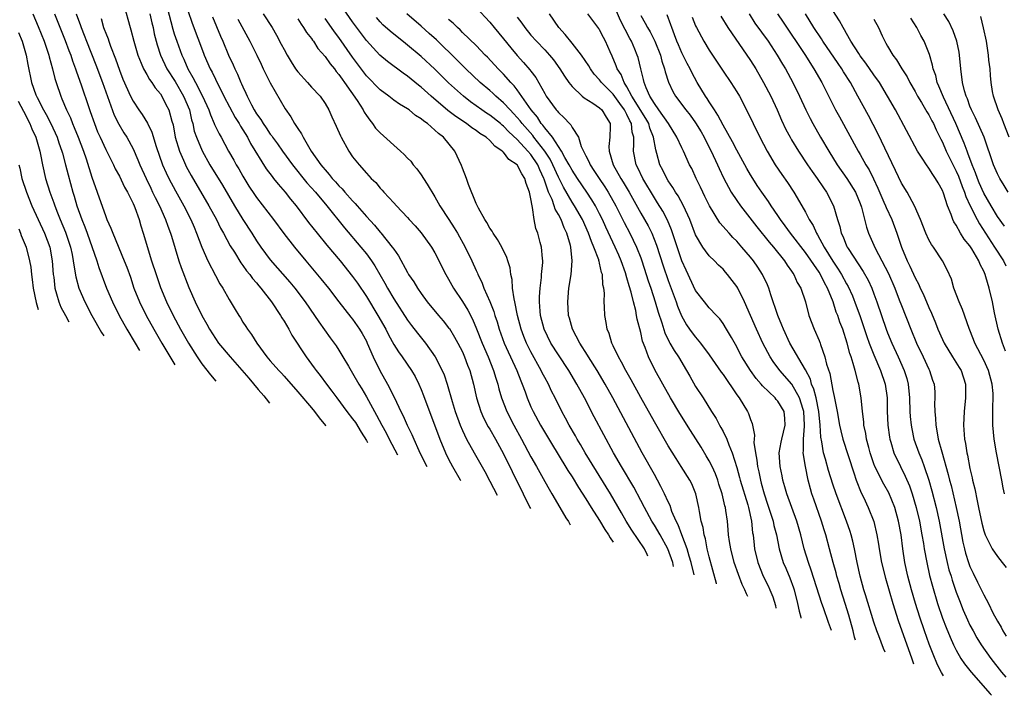
# Model space of a CAD drawing. Units: inches. Extents: x 2683130 to 2685000, y 1535253 to 1536000.
# Drawn here: x 2683452 to 2683596, y 1535812 to 1535910 of the extents above; entities that cross this region are included whole.
import ezdxf

# ---------------------------------------------------------------- set-up
doc = ezdxf.new("R2010")
doc.units = ezdxf.units.IN
doc.header["$MEASUREMENT"] = 0
doc.layers.add('LD26821533_2ft', color=133, linetype='Continuous')

msp = doc.modelspace()

# ---------------------------------------------------------------- linework, layer by layer
at = {"layer": 'LD26821533_2ft'}
for points, elevation in [([(2683547.79, 1535830.4), (2683547.68, 1535831), (2683546.97, 1535833), (2683545.84, 1535835), (2683545, 1535836.41), (2683544.61, 1535837), (2683543.53, 1535839), (2683543, 1535840.05), (2683541.98, 1535841.98), (2683540.2, 1535845), (2683539.05, 1535847), (2683537.62, 1535849.62), (2683536.23, 1535852.23), (2683534.81, 1535855), (2683533.7, 1535857), (2683532.5, 1535859), (2683531, 1535861.28), (2683529.92, 1535863), (2683528.92, 1535865), (2683528.41, 1535867), (2683528.34, 1535867.66), (2683528.26, 1535869), (2683528.26, 1535869.74), (2683528.34, 1535871), (2683528.53, 1535872.53), (2683528.56, 1535873), (2683528.72, 1535874.72), (2683528.72, 1535875), (2683528.66, 1535875.34), (2683528.54, 1535877), (2683528.35, 1535877.65), (2683528, 1535879), (2683527.72, 1535879.72), (2683527.48, 1535881), (2683527.24, 1535882.76), (2683527.16, 1535883), (2683527, 1535884.02), (2683526.8, 1535885), (2683526.28, 1535886.28), (2683526.13, 1535887), (2683525.66, 1535887.66), (2683524.99, 1535889), (2683523.77, 1535889.77), (2683523, 1535890.83), (2683522.89, 1535890.89), (2683522.82, 1535891), (2683521.71, 1535891.71), (2683521, 1535892.52), (2683520.47, 1535893), (2683519.57, 1535893.57), (2683519, 1535894), (2683518.39, 1535894.39), (2683517.6, 1535895), (2683516.03, 1535896.03), (2683514.9, 1535896.9), (2683512.44, 1535899), (2683511, 1535900.31), (2683510.61, 1535900.61), (2683509, 1535901.94), (2683508.37, 1535902.37), (2683506.07, 1535904.07), (2683504.98, 1535904.98), (2683503, 1535907.13), (2683501, 1535909.84), (2683498.8, 1535913)], 8736), ([(2683578.63, 1535817.9), (2683578.4, 1535818.43), (2683577.72, 1535820.27), (2683577.44, 1535821), (2683577, 1535822.31), (2683575.75, 1535826.25), (2683575.52, 1535827), (2683575, 1535829), (2683574.57, 1535831), (2683574.18, 1535833), (2683573.91, 1535834.09), (2683573.7, 1535835), (2683573.53, 1535835.53), (2683573, 1535837), (2683571.49, 1535841), (2683571, 1535842.41), (2683570.39, 1535844.39), (2683569.95, 1535846.05), (2683569.67, 1535847), (2683569.41, 1535848.59), (2683569.27, 1535849.27), (2683569.17, 1535851), (2683568.96, 1535853), (2683568.56, 1535855), (2683568.25, 1535856.25), (2683567.92, 1535857), (2683567.73, 1535857.73), (2683567, 1535859.08), (2683564.75, 1535863), (2683563.8, 1535865), (2683563.58, 1535865.58), (2683562.97, 1535867), (2683561.95, 1535870.05), (2683561.66, 1535871), (2683561.47, 1535871.47), (2683560.75, 1535873), (2683560.06, 1535874.06), (2683559.42, 1535875), (2683559, 1535875.53), (2683557.75, 1535877), (2683557, 1535877.85), (2683556.41, 1535878.41), (2683555.88, 1535879), (2683554.55, 1535880.55), (2683553.03, 1535883), (2683552.37, 1535884.37), (2683552.04, 1535885), (2683551.71, 1535885.71), (2683551.07, 1535887), (2683550.43, 1535888.43), (2683550.13, 1535889), (2683549.23, 1535891), (2683549, 1535891.45), (2683548.27, 1535893), (2683547.04, 1535895), (2683545.66, 1535897), (2683545, 1535897.91), (2683544.33, 1535899), (2683543.79, 1535900.21), (2683543.5, 1535901), (2683543.42, 1535901.42), (2683543.04, 1535903), (2683542.62, 1535904.62), (2683542.5, 1535905), (2683542.15, 1535905.85), (2683541.64, 1535907), (2683541.41, 1535907.41), (2683540.05, 1535910.05), (2683539, 1535912.53)], 8720), ([(2683454.38, 1535911), (2683455.16, 1535909.16), (2683456.04, 1535907), (2683456.71, 1535905), (2683456.76, 1535904.76), (2683457.25, 1535903), (2683457.58, 1535901.58), (2683457.76, 1535901), (2683458.44, 1535899), (2683458.63, 1535898.63), (2683459.3, 1535897), (2683459.86, 1535895.86), (2683460.18, 1535895), (2683460.43, 1535894.43), (2683460.99, 1535893), (2683461.75, 1535891), (2683462.16, 1535889.84), (2683463, 1535887.18), (2683463.74, 1535885), (2683465, 1535881.43), (2683465.18, 1535881), (2683465.77, 1535879.77), (2683466.03, 1535879), (2683467.72, 1535875), (2683468.07, 1535874.07), (2683468.6, 1535872.6), (2683469.13, 1535871), (2683469.93, 1535869), (2683470.9, 1535867), (2683472, 1535865), (2683473.17, 1535863), (2683475.09, 1535859.84)], 8762), ([(2683457.53, 1535911), (2683459.1, 1535907.1), (2683459.64, 1535905.64), (2683459.9, 1535905), (2683460.17, 1535904.17), (2683460.62, 1535903), (2683460.7, 1535902.7), (2683461.48, 1535900.52), (2683462.49, 1535897.51), (2683462.76, 1535896.76), (2683463.35, 1535895), (2683463.82, 1535893.82), (2683464.18, 1535893), (2683465, 1535891.2), (2683466.14, 1535889), (2683466.4, 1535888.4), (2683467, 1535887.31), (2683467.75, 1535885.75), (2683468.17, 1535885), (2683469, 1535883.35), (2683469.16, 1535883), (2683469.26, 1535882.74), (2683469.86, 1535881), (2683470.11, 1535880.11), (2683470.47, 1535879), (2683471.7, 1535875), (2683472.34, 1535873), (2683473, 1535871.11), (2683473.89, 1535869), (2683474.86, 1535867), (2683475.93, 1535865), (2683477.08, 1535863), (2683478.33, 1535861), (2683479, 1535859.98), (2683480.29, 1535858.34), (2683481.04, 1535857.43)], 8760), ([(2683460.69, 1535911), (2683461.32, 1535909.32), (2683461.43, 1535909), (2683461.88, 1535907.88), (2683462.22, 1535907), (2683463.57, 1535903.57), (2683464.53, 1535901), (2683466.24, 1535896.24), (2683466.91, 1535894.91), (2683467.66, 1535893.66), (2683468.07, 1535893), (2683469, 1535891.31), (2683469.71, 1535889.71), (2683469.98, 1535889), (2683470.89, 1535887), (2683471.57, 1535885.57), (2683471.85, 1535885), (2683472.21, 1535884.21), (2683472.84, 1535883), (2683473.74, 1535881), (2683474.05, 1535880.05), (2683474.46, 1535879), (2683474.58, 1535878.58), (2683475.66, 1535875), (2683476, 1535874), (2683477.12, 1535871.12), (2683478.06, 1535869), (2683479, 1535867.02), (2683479.75, 1535865.75), (2683480.15, 1535865), (2683481, 1535863.66), (2683481.47, 1535863), (2683483.14, 1535861), (2683485.87, 1535857.87), (2683487.25, 1535856.2), (2683488.04, 1535855.31), (2683488.38, 1535854.87), (2683488.89, 1535854.25)], 8758), ([(2683467.66, 1535912.34), (2683468.58, 1535909), (2683468.68, 1535908.68), (2683469.1, 1535907), (2683469.67, 1535905), (2683470.19, 1535903.81), (2683470.5, 1535903), (2683471, 1535902.15), (2683471.41, 1535901.41), (2683471.74, 1535901), (2683472.22, 1535900.22), (2683473, 1535899.32), (2683473.21, 1535899), (2683473.78, 1535897.78), (2683474.2, 1535897), (2683474.65, 1535895.35), (2683474.82, 1535894.82), (2683475.15, 1535893), (2683475.74, 1535891), (2683476.34, 1535889.66), (2683476.62, 1535889), (2683476.75, 1535888.75), (2683477.45, 1535887.45), (2683480.06, 1535883), (2683481.14, 1535881), (2683481.75, 1535879.75), (2683482.19, 1535879), (2683483.17, 1535877.17), (2683483.76, 1535876.24), (2683484.7, 1535874.7), (2683485, 1535874.32), (2683485.55, 1535873.55), (2683486, 1535873), (2683486.41, 1535872.41), (2683487, 1535871.76), (2683487.34, 1535871.34), (2683487.64, 1535871), (2683489.19, 1535869), (2683490.51, 1535867), (2683490.68, 1535866.68), (2683491, 1535866.18), (2683491.69, 1535865), (2683492.16, 1535864.16), (2683494.23, 1535861), (2683495.4, 1535859.4), (2683495.67, 1535859), (2683496.25, 1535858.25), (2683497.2, 1535857), (2683497.99, 1535855.99), (2683498.69, 1535855), (2683500.18, 1535853), (2683501, 1535851.96), (2683501.4, 1535851.4), (2683502.27, 1535850), (2683503, 1535848.8), (2683503.17, 1535848.47)], 8754), ([(2683471.43, 1535911), (2683471.72, 1535909.72), (2683471.9, 1535909), (2683472.08, 1535908.08), (2683472.49, 1535906.49), (2683472.99, 1535905), (2683473.94, 1535903), (2683475.12, 1535901.12), (2683476.35, 1535899), (2683477.2, 1535897), (2683477.53, 1535895.53), (2683477.69, 1535895), (2683477.92, 1535893.92), (2683478.22, 1535893), (2683479.05, 1535891.05), (2683480.2, 1535889), (2683482.01, 1535886.01), (2683483.78, 1535883), (2683485, 1535881.01), (2683486.32, 1535879), (2683487, 1535877.91), (2683487.61, 1535877), (2683489, 1535875.13), (2683491.85, 1535871.85), (2683492.57, 1535871), (2683494.1, 1535869), (2683495.46, 1535867), (2683496.07, 1535866.07), (2683497.74, 1535863.74), (2683498.31, 1535863), (2683498.6, 1535862.6), (2683499, 1535861.97), (2683499.59, 1535861), (2683500.39, 1535859.61), (2683501, 1535858.62), (2683501.91, 1535857), (2683502.32, 1535856.32), (2683503, 1535855.17), (2683504.19, 1535853), (2683504.49, 1535852.49), (2683505.27, 1535851), (2683505.88, 1535849.88), (2683506.31, 1535849), (2683507.52, 1535846.7)], 8752), ([(2683473.95, 1535911.95), (2683474.79, 1535908.79), (2683475, 1535908.1), (2683475.37, 1535907), (2683476.11, 1535905), (2683476.41, 1535904.41), (2683477, 1535903), (2683477.73, 1535901.73), (2683478.08, 1535901), (2683479.11, 1535899), (2683480.02, 1535897), (2683480.26, 1535896.26), (2683480.83, 1535895), (2683480.88, 1535894.88), (2683481.53, 1535893.53), (2683481.84, 1535893), (2683482.92, 1535891), (2683483.67, 1535889.67), (2683484.03, 1535889), (2683484.39, 1535888.39), (2683485, 1535887.33), (2683485.89, 1535885.89), (2683486.68, 1535884.68), (2683487, 1535884.22), (2683489.48, 1535881), (2683490.98, 1535878.98), (2683492.52, 1535877), (2683494.17, 1535875), (2683496.38, 1535872.38), (2683497.48, 1535871), (2683499, 1535869), (2683500.76, 1535866.76), (2683501, 1535866.48), (2683502.02, 1535865), (2683502.38, 1535864.38), (2683503, 1535863.29), (2683503.14, 1535863), (2683504, 1535861), (2683504.98, 1535859), (2683506.1, 1535857), (2683507.09, 1535855), (2683508.05, 1535853), (2683508.38, 1535852.38), (2683508.97, 1535851), (2683509.65, 1535849.65), (2683509.91, 1535849), (2683510.67, 1535847.33), (2683511.6, 1535845.44), (2683511.8, 1535844.97)], 8750), ([(2683477, 1535911.51), (2683477.63, 1535909.63), (2683479.26, 1535905.26), (2683479.36, 1535905), (2683480.24, 1535903), (2683480.51, 1535902.51), (2683481, 1535901.46), (2683482.25, 1535899), (2683483.89, 1535895.89), (2683484.46, 1535895), (2683484.65, 1535894.65), (2683485, 1535894.11), (2683485.68, 1535893), (2683486.12, 1535892.12), (2683488.42, 1535888.42), (2683489.27, 1535887.27), (2683489.49, 1535887), (2683490.15, 1535886.15), (2683491.15, 1535885), (2683491.96, 1535883.96), (2683492.75, 1535883), (2683494.58, 1535880.58), (2683495.84, 1535879), (2683497.26, 1535877.26), (2683499.17, 1535875), (2683501, 1535872.71), (2683501.71, 1535871.71), (2683503, 1535869.78), (2683504.69, 1535867), (2683505.82, 1535865), (2683506.21, 1535864.21), (2683507, 1535862.78), (2683507.7, 1535861.7), (2683508.22, 1535861), (2683509.59, 1535859), (2683510.1, 1535858.1), (2683510.65, 1535857), (2683511, 1535856.21), (2683511.35, 1535855.35), (2683513.73, 1535849), (2683514.56, 1535847), (2683515, 1535846.07), (2683515.55, 1535845), (2683516.69, 1535843.05), (2683516.74, 1535842.97)], 8748), ([(2683487.94, 1535911), (2683489.25, 1535909), (2683489.91, 1535907.91), (2683490.6, 1535906.6), (2683491, 1535905.79), (2683491.44, 1535905), (2683492.03, 1535904.03), (2683492.68, 1535903), (2683493, 1535902.55), (2683494.41, 1535901), (2683495, 1535900.33), (2683496.25, 1535899), (2683497, 1535897.92), (2683497.54, 1535897), (2683497.98, 1535895.99), (2683498.62, 1535894.62), (2683499.22, 1535893.22), (2683499.33, 1535893), (2683500.44, 1535891), (2683501, 1535890.17), (2683501.94, 1535889), (2683503, 1535887.76), (2683503.38, 1535887.38), (2683503.71, 1535887), (2683504.39, 1535886.39), (2683505, 1535885.58), (2683505.29, 1535885.29), (2683505.53, 1535885), (2683507, 1535883.43), (2683507.38, 1535883), (2683509, 1535881.3), (2683509.25, 1535881), (2683510.11, 1535880.11), (2683511, 1535879.09), (2683512.51, 1535877), (2683513, 1535876.16), (2683514.6, 1535873), (2683515, 1535872.32), (2683515.71, 1535871), (2683517, 1535869.05), (2683517.78, 1535867.78), (2683518.47, 1535866.47), (2683519.08, 1535865.08), (2683519.89, 1535863), (2683520.75, 1535861), (2683521.56, 1535859), (2683521.88, 1535857.88), (2683522.18, 1535857), (2683522.33, 1535856.33), (2683522.71, 1535855), (2683523.48, 1535853), (2683524.52, 1535851), (2683525.62, 1535849), (2683527, 1535846.42), (2683527.8, 1535845), (2683529, 1535842.8), (2683529.66, 1535841.66), (2683530.06, 1535841), (2683531.23, 1535839), (2683532.1, 1535837.5), (2683532.46, 1535836.96), (2683532.73, 1535836.5)], 8742), ([(2683554.06, 1535827.86), (2683554.03, 1535827.94), (2683553, 1535831.8), (2683552.71, 1535833), (2683552.43, 1535834.43), (2683552.24, 1535835), (2683552.08, 1535836.08), (2683551.83, 1535837), (2683551.56, 1535838.44), (2683551.48, 1535839), (2683551.02, 1535841), (2683550.44, 1535842.44), (2683550.16, 1535843), (2683548.91, 1535845), (2683548.15, 1535846.15), (2683547, 1535848.01), (2683545, 1535851.48), (2683543, 1535855.05), (2683541.61, 1535857.61), (2683540.82, 1535859), (2683540.21, 1535860.21), (2683539.74, 1535861), (2683539, 1535862.57), (2683538.78, 1535863), (2683538.38, 1535864.38), (2683538.1, 1535865), (2683537.97, 1535865.97), (2683537.76, 1535867), (2683537.73, 1535868.27), (2683537.66, 1535869), (2683537.71, 1535870.29), (2683537.62, 1535871), (2683537.49, 1535871.49), (2683537.41, 1535873), (2683537.3, 1535873.3), (2683537, 1535874.65), (2683536.92, 1535874.92), (2683536.91, 1535875), (2683536.88, 1535875.12), (2683536.17, 1535877), (2683535.81, 1535877.81), (2683535.39, 1535879), (2683534.49, 1535881), (2683533.36, 1535883), (2683533, 1535883.56), (2683531.72, 1535885.72), (2683531, 1535887.17), (2683530.19, 1535889), (2683529.8, 1535889.8), (2683529, 1535891), (2683527.42, 1535893), (2683527.25, 1535893.25), (2683525.71, 1535895), (2683525.42, 1535895.42), (2683525, 1535895.9), (2683524.47, 1535896.47), (2683523.95, 1535897), (2683523, 1535898.05), (2683521.87, 1535899), (2683521.43, 1535899.43), (2683521, 1535899.81), (2683519.61, 1535901), (2683517.51, 1535903), (2683516.25, 1535904.25), (2683513.21, 1535907.21), (2683512.16, 1535908.16), (2683511, 1535909.2), (2683508.91, 1535911)], 8732), ([(2683519, 1535911.94), (2683521, 1535909.78), (2683521.62, 1535909), (2683523, 1535907.34), (2683524.05, 1535906.05), (2683525, 1535904.94), (2683525.93, 1535903.93), (2683526.85, 1535902.85), (2683527, 1535902.63), (2683527.7, 1535901.7), (2683529, 1535899.38), (2683529.23, 1535899), (2683530.69, 1535897), (2683530.84, 1535896.84), (2683531, 1535896.61), (2683531.85, 1535895.85), (2683532.6, 1535895), (2683532.81, 1535894.81), (2683533, 1535894.44), (2683533.91, 1535893), (2683534.32, 1535891.68), (2683534.65, 1535891), (2683534.78, 1535890.78), (2683535, 1535890.3), (2683535.45, 1535889.45), (2683535.62, 1535889), (2683536.18, 1535888.18), (2683536.92, 1535887), (2683537.77, 1535885.77), (2683538.25, 1535885), (2683539.39, 1535883), (2683540.58, 1535880.58), (2683541.41, 1535879), (2683542.38, 1535877), (2683543, 1535875.4), (2683543.15, 1535875), (2683543.81, 1535873), (2683544.09, 1535872.09), (2683544.46, 1535871), (2683545.1, 1535869), (2683545.52, 1535867.52), (2683546.07, 1535865.93), (2683546.5, 1535864.5), (2683547.15, 1535863.15), (2683547.26, 1535863), (2683547.89, 1535861.89), (2683548.51, 1535861), (2683549.68, 1535859), (2683550.15, 1535858.15), (2683551, 1535856.66), (2683552.08, 1535855), (2683553.32, 1535853), (2683553.98, 1535851.98), (2683554.5, 1535851), (2683554.7, 1535850.7), (2683555, 1535850.11), (2683555.54, 1535849), (2683555.84, 1535848.16), (2683556.34, 1535847), (2683557, 1535844.85), (2683557.4, 1535843.4), (2683557.5, 1535843), (2683558.6, 1535839.4), (2683558.71, 1535839), (2683559.15, 1535837), (2683559.31, 1535835.31), (2683559.37, 1535835), (2683559.52, 1535833.52), (2683559.59, 1535833), (2683560.06, 1535831), (2683560.86, 1535829), (2683561.58, 1535827.58), (2683561.83, 1535827), (2683562.24, 1535825.99), (2683562.63, 1535824.73), (2683562.7, 1535824.35)], 8728), ([(2683570.81, 1535821.07), (2683570.37, 1535822.25), (2683569.63, 1535824.37), (2683569.39, 1535825), (2683567.87, 1535829.87), (2683567.47, 1535831), (2683566.84, 1535833), (2683566.32, 1535835), (2683565.75, 1535837), (2683564.31, 1535841), (2683564.03, 1535842.03), (2683563.73, 1535843), (2683563.61, 1535843.61), (2683563.31, 1535845), (2683563.2, 1535847), (2683563.48, 1535848.52), (2683563.55, 1535849), (2683564.04, 1535851), (2683564, 1535852), (2683563.9, 1535853), (2683563, 1535854.5), (2683562.77, 1535854.77), (2683562.59, 1535855), (2683560.76, 1535856.76), (2683560.58, 1535857), (2683559.84, 1535857.84), (2683558.99, 1535859), (2683557.76, 1535861), (2683556.8, 1535862.8), (2683556.22, 1535863.78), (2683555.52, 1535865), (2683555, 1535865.85), (2683554.51, 1535866.51), (2683554.03, 1535867), (2683553, 1535868.11), (2683552.28, 1535869), (2683551, 1535870.68), (2683549.61, 1535873.61), (2683549, 1535874.98), (2683547.5, 1535879.5), (2683546.91, 1535880.91), (2683546.22, 1535882.22), (2683545.46, 1535883.46), (2683545, 1535884.15), (2683543.3, 1535887), (2683542.56, 1535888.56), (2683542.33, 1535889), (2683541.93, 1535891), (2683542.02, 1535891.98), (2683542, 1535893), (2683541.76, 1535893.76), (2683541.66, 1535895), (2683541.41, 1535895.41), (2683541, 1535896.32), (2683540.64, 1535897), (2683539.94, 1535897.94), (2683539, 1535899.29), (2683537.29, 1535901), (2683537, 1535901.39), (2683536.23, 1535902.23), (2683535.66, 1535903), (2683535.42, 1535903.42), (2683534.36, 1535905), (2683533, 1535906.74), (2683531.99, 1535907.99), (2683531.07, 1535909), (2683529.69, 1535911)], 8724), ([(2683574.29, 1535819.66), (2683574.18, 1535820.11), (2683573.99, 1535821), (2683573.33, 1535823.33), (2683572.79, 1535825), (2683572.16, 1535827), (2683571.92, 1535827.92), (2683571.58, 1535829), (2683571.48, 1535829.48), (2683571.04, 1535831), (2683570.53, 1535833), (2683570, 1535835), (2683569.74, 1535835.74), (2683569.37, 1535837), (2683568.23, 1535840.23), (2683567.97, 1535841), (2683567.75, 1535841.75), (2683567.43, 1535843), (2683567.01, 1535845.01), (2683566.7, 1535847), (2683566.73, 1535847.27), (2683566.71, 1535849), (2683566.87, 1535850.87), (2683566.89, 1535851), (2683566.8, 1535853), (2683566.68, 1535853.32), (2683566.15, 1535855), (2683565.01, 1535857.01), (2683563.29, 1535859), (2683562.31, 1535860.31), (2683561.86, 1535861), (2683560.78, 1535863), (2683559.86, 1535865), (2683559, 1535867.03), (2683558.13, 1535869), (2683557.14, 1535871), (2683557, 1535871.23), (2683555.66, 1535873), (2683555.34, 1535873.34), (2683555, 1535873.75), (2683554.36, 1535874.36), (2683553.75, 1535875), (2683553, 1535875.73), (2683552.43, 1535876.43), (2683552.07, 1535877), (2683551, 1535878.78), (2683550.14, 1535881), (2683549.24, 1535883), (2683548.45, 1535884.45), (2683548.07, 1535885), (2683547.69, 1535885.69), (2683547, 1535886.65), (2683546.79, 1535887), (2683546.21, 1535888.21), (2683545.81, 1535889), (2683545.35, 1535890.65), (2683545.18, 1535891.18), (2683544.86, 1535893), (2683544.34, 1535894.34), (2683544.17, 1535895), (2683543.74, 1535895.74), (2683541.72, 1535899), (2683541, 1535900.37), (2683540.59, 1535901), (2683540.15, 1535902.15), (2683539.58, 1535903), (2683539.44, 1535903.44), (2683538.84, 1535904.84), (2683538.54, 1535905.46), (2683537.88, 1535907), (2683537.56, 1535907.56), (2683537, 1535908.69), (2683536.88, 1535908.88), (2683535.31, 1535911)], 8722), ([(2683558.8, 1535911), (2683559.65, 1535909.65), (2683561.59, 1535907), (2683562.9, 1535905), (2683563.67, 1535903.67), (2683564.09, 1535903), (2683565.18, 1535901), (2683566.17, 1535899), (2683567.09, 1535897), (2683567.72, 1535895.72), (2683568.1, 1535895), (2683569.23, 1535893), (2683570.4, 1535891), (2683571.65, 1535889), (2683573.06, 1535887), (2683574.31, 1535885), (2683575, 1535883.37), (2683575.21, 1535882.79), (2683575.9, 1535879.91), (2683576.21, 1535879), (2683577.19, 1535876.81), (2683578.16, 1535875), (2683579.12, 1535873.12), (2683580.03, 1535871), (2683580.69, 1535869.31), (2683581, 1535868.46), (2683582.37, 1535865), (2683583.22, 1535863), (2683584.2, 1535861), (2683585, 1535859.2), (2683585.11, 1535859), (2683585.56, 1535857.56), (2683585.76, 1535857), (2683585.86, 1535855.86), (2683585.9, 1535855), (2683585.85, 1535854.15), (2683585.87, 1535853), (2683585.97, 1535851.98), (2683586, 1535851), (2683586.19, 1535850.19), (2683586.38, 1535849), (2683586.89, 1535847.11), (2683587.84, 1535843.84), (2683588.03, 1535843), (2683588.24, 1535842.24), (2683589, 1535839), (2683589.41, 1535837), (2683589.97, 1535833.97), (2683590.19, 1535833), (2683590.36, 1535832.36), (2683590.78, 1535831), (2683591, 1535830.41), (2683591.45, 1535829.45), (2683592.12, 1535828.12), (2683593, 1535826.25), (2683593.69, 1535825), (2683594.34, 1535823.66), (2683595, 1535822.43), (2683595.55, 1535821.55), (2683595.77, 1535821), (2683596.26, 1535820.26)], 8710), ([(2683562.92, 1535911), (2683563.77, 1535909.77), (2683566.94, 1535905.06), (2683568.25, 1535903), (2683569.38, 1535901), (2683571.4, 1535897), (2683571.97, 1535895.97), (2683574.71, 1535891), (2683575, 1535890.51), (2683575.83, 1535889), (2683576.28, 1535888.27), (2683576.94, 1535886.94), (2683577.58, 1535885.58), (2683578.46, 1535883.54), (2683578.68, 1535883), (2683578.76, 1535882.76), (2683579.59, 1535881), (2683580.35, 1535879), (2683581.02, 1535877), (2683581.84, 1535875), (2683582.23, 1535874.23), (2683583, 1535872.49), (2683583.53, 1535871.53), (2683583.76, 1535871), (2683584.17, 1535870.17), (2683585, 1535868.18), (2683585.37, 1535867.37), (2683585.96, 1535865.96), (2683586.33, 1535865), (2683587, 1535863.51), (2683587.24, 1535863), (2683588.44, 1535861), (2683589.44, 1535859.44), (2683589.7, 1535859), (2683590.36, 1535857), (2683590.37, 1535855), (2683590.14, 1535853), (2683590.05, 1535851), (2683590.22, 1535849), (2683590.36, 1535848.36), (2683590.56, 1535847), (2683590.65, 1535846.65), (2683591, 1535844.7), (2683591.33, 1535843.33), (2683591.39, 1535843), (2683591.72, 1535841.73), (2683592.04, 1535839.96), (2683592.26, 1535839), (2683592.71, 1535836.71), (2683593, 1535835.6), (2683593.21, 1535835), (2683593.46, 1535834.54), (2683594.23, 1535833), (2683595, 1535831.85), (2683595.71, 1535831), (2683596.28, 1535830.28)], 8708), ([(2683596.05, 1535841), (2683595.86, 1535841.86), (2683595.65, 1535843), (2683594.87, 1535847), (2683594.54, 1535849), (2683594.33, 1535851), (2683594.31, 1535853), (2683594.35, 1535853.65), (2683594.38, 1535855), (2683594.36, 1535855.64), (2683594.25, 1535857), (2683593.69, 1535859), (2683593, 1535860.5), (2683591.7, 1535863), (2683591.51, 1535863.51), (2683590.89, 1535865.11), (2683589.91, 1535867.91), (2683589.42, 1535869), (2683588.67, 1535871), (2683588.3, 1535872.3), (2683587.69, 1535873.69), (2683587.01, 1535875), (2683585.67, 1535877), (2683585.38, 1535877.38), (2683585, 1535878.07), (2683584.56, 1535879), (2683583.78, 1535881), (2683582.91, 1535883), (2683581.82, 1535885), (2683581, 1535886.32), (2683580.15, 1535888.15), (2683577.56, 1535893.56), (2683576.19, 1535896.19), (2683574.67, 1535899), (2683573.56, 1535901), (2683572.56, 1535902.56), (2683572.31, 1535903), (2683571.77, 1535903.77), (2683569.56, 1535907), (2683569.35, 1535907.35), (2683568.25, 1535909), (2683567, 1535911)], 8706), ([(2683596.19, 1535861.81), (2683595.73, 1535863), (2683595.12, 1535865), (2683594.59, 1535867.41), (2683594.28, 1535869), (2683593.82, 1535871), (2683593.33, 1535872.67), (2683593.21, 1535873), (2683593, 1535873.47), (2683592.47, 1535874.47), (2683592.29, 1535875), (2683591.27, 1535876.73), (2683591, 1535877.15), (2683590.16, 1535878.16), (2683589.64, 1535879), (2683589, 1535880.17), (2683588.66, 1535880.66), (2683588.51, 1535881), (2683588.28, 1535881.72), (2683587.74, 1535883), (2683587.16, 1535884.84), (2683587, 1535885.23), (2683586.34, 1535886.34), (2683585.98, 1535887), (2683585.57, 1535887.57), (2683585, 1535888.52), (2683584.64, 1535889), (2683584.03, 1535889.97), (2683583.36, 1535891), (2683580.12, 1535897), (2683579, 1535899), (2683577.79, 1535901), (2683577, 1535902.1), (2683575.82, 1535903.82), (2683575, 1535904.9), (2683574.78, 1535905.22), (2683573.65, 1535907), (2683573, 1535908.13), (2683572.69, 1535908.69), (2683572.49, 1535909), (2683571.97, 1535909.97), (2683571, 1535911.51)], 8704), ([(2683596.55, 1535885), (2683595.99, 1535885.99), (2683595.34, 1535887), (2683595, 1535887.66), (2683594.45, 1535889), (2683593.05, 1535893), (2683592.45, 1535894.45), (2683591.82, 1535895.82), (2683591.21, 1535897), (2683591, 1535897.52), (2683590.62, 1535898.62), (2683590.44, 1535899), (2683590.2, 1535899.8), (2683589.92, 1535901), (2683589.65, 1535903), (2683589.45, 1535905), (2683589.4, 1535905.4), (2683589.08, 1535907), (2683588.54, 1535908.54), (2683587.9, 1535909.9), (2683587.2, 1535911)], 8698), ([(2683464.33, 1535910.33), (2683464.7, 1535909), (2683464.79, 1535908.79), (2683465, 1535908.18), (2683465.34, 1535907.34), (2683465.45, 1535907), (2683465.7, 1535906.3), (2683466.45, 1535904.45), (2683467, 1535902.81), (2683467.5, 1535901.5), (2683468.62, 1535899), (2683469, 1535898.26), (2683469.84, 1535897), (2683470.33, 1535896.33), (2683471.08, 1535895.08), (2683471.74, 1535893.74), (2683472.35, 1535891.64), (2683473.3, 1535889), (2683473.82, 1535887.82), (2683474.23, 1535887), (2683475.19, 1535885.19), (2683476.41, 1535883), (2683477.43, 1535881), (2683477.88, 1535879.88), (2683478.26, 1535879), (2683479, 1535876.98), (2683479.87, 1535875), (2683481, 1535872.84), (2683481.65, 1535871.65), (2683482.1, 1535871), (2683483, 1535869.36), (2683483.88, 1535867.88), (2683484.41, 1535867), (2683484.65, 1535866.65), (2683485, 1535866.05), (2683485.42, 1535865.42), (2683485.68, 1535865), (2683486.26, 1535864.26), (2683487.02, 1535863), (2683488.49, 1535861), (2683489, 1535860.39), (2683490.24, 1535859), (2683490.62, 1535858.62), (2683491, 1535858.18), (2683493, 1535855.9), (2683495, 1535853.53), (2683495.42, 1535853), (2683496.1, 1535852.07), (2683497.07, 1535850.97), (2683497.1, 1535850.93)], 8756), ([(2683480.56, 1535910.56), (2683481.74, 1535907.74), (2683482.08, 1535907), (2683482.92, 1535905), (2683483.59, 1535903.59), (2683483.83, 1535903), (2683484.22, 1535902.22), (2683484.71, 1535901), (2683484.81, 1535900.8), (2683485, 1535900.34), (2683485.45, 1535899.45), (2683485.63, 1535899), (2683486.25, 1535897.75), (2683486.65, 1535897), (2683487, 1535896.42), (2683487.6, 1535895.6), (2683487.94, 1535895), (2683488.38, 1535894.38), (2683489, 1535893.46), (2683489.21, 1535893.21), (2683489.34, 1535893), (2683490.04, 1535892.04), (2683490.77, 1535891), (2683492.23, 1535889), (2683494.35, 1535886.35), (2683495.57, 1535885), (2683497.24, 1535883), (2683499.81, 1535879.81), (2683502.19, 1535877), (2683503, 1535875.99), (2683503.74, 1535875), (2683504.25, 1535874.25), (2683504.99, 1535872.99), (2683505.72, 1535871.72), (2683506.11, 1535871), (2683507, 1535869.44), (2683509, 1535866.33), (2683509.57, 1535865.57), (2683510.45, 1535864.45), (2683511.61, 1535863), (2683513.02, 1535861), (2683514.07, 1535859), (2683514.35, 1535858.35), (2683514.8, 1535857), (2683515.51, 1535854.49), (2683515.96, 1535853), (2683516.68, 1535851), (2683517, 1535850.24), (2683517.6, 1535849), (2683518.7, 1535847), (2683520.27, 1535844.27), (2683521.01, 1535842.87), (2683522.05, 1535840.82)], 8746), ([(2683484.25, 1535910.25), (2683486.04, 1535907), (2683487.04, 1535905), (2683487.65, 1535903.65), (2683487.98, 1535903), (2683488.3, 1535902.3), (2683489, 1535900.93), (2683491.15, 1535897.15), (2683491.99, 1535895.99), (2683492.53, 1535895), (2683493, 1535894.28), (2683493.53, 1535893.53), (2683493.77, 1535893), (2683494.97, 1535891), (2683496.38, 1535889), (2683496.67, 1535888.67), (2683497, 1535888.24), (2683497.6, 1535887.6), (2683498.04, 1535887), (2683498.51, 1535886.51), (2683499, 1535885.94), (2683499.48, 1535885.48), (2683499.87, 1535885), (2683501, 1535883.74), (2683501.37, 1535883.37), (2683501.67, 1535883), (2683503, 1535881.47), (2683504.17, 1535880.17), (2683505, 1535879.18), (2683505.09, 1535879.09), (2683506.79, 1535877), (2683507, 1535876.68), (2683507.71, 1535875.71), (2683509, 1535873.3), (2683509.17, 1535873), (2683509.92, 1535871.92), (2683510.46, 1535871), (2683511, 1535870.21), (2683511.89, 1535869), (2683513.54, 1535867), (2683514.22, 1535866.22), (2683515, 1535865.23), (2683515.1, 1535865.1), (2683515.85, 1535863.85), (2683516.32, 1535863), (2683517, 1535861.7), (2683517.31, 1535861), (2683517.77, 1535859.77), (2683518.09, 1535859), (2683518.64, 1535857), (2683519.07, 1535855), (2683519.68, 1535853), (2683520.08, 1535852.08), (2683520.78, 1535850.78), (2683521, 1535850.43), (2683521.83, 1535849), (2683523, 1535846.86), (2683524.26, 1535844.26), (2683525.88, 1535841), (2683526.83, 1535839.03), (2683526.92, 1535838.85)], 8744), ([(2683493, 1535910.28), (2683493.49, 1535909.49), (2683493.86, 1535909), (2683494.28, 1535908.28), (2683495, 1535907.39), (2683495.15, 1535907.15), (2683495.28, 1535907), (2683495.95, 1535905.95), (2683497, 1535904.81), (2683497.73, 1535903.73), (2683498.34, 1535903), (2683498.61, 1535902.61), (2683499, 1535902.18), (2683499.47, 1535901.47), (2683499.82, 1535901), (2683501.65, 1535898.35), (2683502.52, 1535897), (2683502.67, 1535896.67), (2683503, 1535896.18), (2683503.49, 1535895.49), (2683503.9, 1535895), (2683504.35, 1535894.35), (2683505, 1535893.66), (2683507.99, 1535891), (2683508.51, 1535890.51), (2683509, 1535889.97), (2683509.5, 1535889.5), (2683509.84, 1535889), (2683510.38, 1535888.38), (2683511, 1535887.52), (2683511.35, 1535887), (2683511.85, 1535886.15), (2683513, 1535884.3), (2683513.73, 1535883), (2683515.02, 1535881), (2683515.82, 1535879.82), (2683516.31, 1535879), (2683517.42, 1535877), (2683518.36, 1535875), (2683519, 1535873.56), (2683519.19, 1535873.19), (2683519.26, 1535873), (2683519.85, 1535871.85), (2683520.15, 1535871), (2683521, 1535869.05), (2683521.58, 1535867.58), (2683521.75, 1535867), (2683522.07, 1535866.07), (2683522.37, 1535865), (2683523.11, 1535863), (2683523.69, 1535861.69), (2683524.03, 1535861), (2683524.94, 1535859), (2683525.5, 1535857.5), (2683525.72, 1535857), (2683526.14, 1535855.86), (2683526.43, 1535855), (2683527, 1535853.67), (2683527.31, 1535853), (2683528.41, 1535851), (2683530.12, 1535848.12), (2683530.81, 1535847), (2683532.39, 1535844.39), (2683533, 1535843.47), (2683533.93, 1535841.93), (2683535, 1535840.26), (2683535.77, 1535839), (2683537, 1535837.09), (2683537.79, 1535835.79), (2683538.32, 1535835), (2683538.55, 1535834.57), (2683538.97, 1535833.97)], 8740), ([(2683544.05, 1535831.91), (2683543.95, 1535832.15), (2683543.53, 1535833), (2683541.7, 1535835.71), (2683540.87, 1535837), (2683540.21, 1535838.21), (2683538.58, 1535841), (2683534.91, 1535847), (2683534.21, 1535848.21), (2683533.73, 1535849), (2683533.48, 1535849.48), (2683532.59, 1535851), (2683532.05, 1535852.05), (2683531.52, 1535853), (2683530.52, 1535855), (2683530, 1535856), (2683529.54, 1535857), (2683529, 1535857.98), (2683528.65, 1535858.65), (2683528.5, 1535859), (2683527, 1535861.73), (2683526.36, 1535863), (2683525.96, 1535863.96), (2683525.57, 1535865), (2683525.05, 1535867), (2683524.66, 1535869), (2683524.54, 1535869.46), (2683524.32, 1535871), (2683524.25, 1535872.25), (2683524.06, 1535873), (2683523.95, 1535873.95), (2683523.64, 1535875), (2683523.48, 1535875.48), (2683522.73, 1535877), (2683522.1, 1535878.1), (2683521.47, 1535879), (2683521.32, 1535879.32), (2683521, 1535879.74), (2683520.57, 1535880.57), (2683520.27, 1535881), (2683519.33, 1535882.67), (2683519, 1535883.37), (2683517.9, 1535886.1), (2683517.6, 1535887), (2683517, 1535888.51), (2683516.87, 1535888.87), (2683515.88, 1535891), (2683514.26, 1535893), (2683513.54, 1535893.54), (2683513, 1535894.06), (2683511.91, 1535895), (2683511.36, 1535895.36), (2683511, 1535895.71), (2683510.18, 1535896.18), (2683509.23, 1535897), (2683509, 1535897.17), (2683507.83, 1535897.83), (2683507, 1535898.44), (2683506.27, 1535899), (2683505, 1535899.91), (2683503, 1535901.97), (2683501, 1535904.67), (2683499, 1535907.54), (2683498.37, 1535908.37), (2683497.94, 1535909), (2683497, 1535910.33)], 8738), ([(2683550.78, 1535829.19), (2683550.37, 1535831), (2683550.07, 1535831.93), (2683549.77, 1535833), (2683548.99, 1535835), (2683548.48, 1535836.48), (2683548.18, 1535837), (2683547.56, 1535838.44), (2683547.28, 1535839.28), (2683547, 1535839.84), (2683546.49, 1535841), (2683545.92, 1535842.08), (2683545.46, 1535843), (2683545, 1535843.8), (2683543.23, 1535847), (2683538.93, 1535855), (2683537.82, 1535857), (2683536.64, 1535859), (2683535.39, 1535861), (2683535.25, 1535861.25), (2683534.13, 1535863), (2683533.05, 1535865), (2683532.6, 1535866.6), (2683532.48, 1535867), (2683532.38, 1535869), (2683532.54, 1535871), (2683532.84, 1535873), (2683533.03, 1535874.97), (2683532.83, 1535877), (2683532.78, 1535877.22), (2683532.23, 1535879), (2683531.82, 1535879.82), (2683531.39, 1535881), (2683531, 1535881.75), (2683530.54, 1535882.54), (2683530.4, 1535883), (2683530.08, 1535883.92), (2683529.58, 1535885), (2683528.91, 1535886.91), (2683528.89, 1535887), (2683528.28, 1535888.28), (2683527.98, 1535889), (2683527, 1535890.47), (2683526.54, 1535891), (2683525, 1535892.67), (2683523.79, 1535893.79), (2683523, 1535894.64), (2683522.79, 1535894.79), (2683522.56, 1535895), (2683521, 1535896.24), (2683520.54, 1535896.54), (2683519.86, 1535897), (2683518.19, 1535898.19), (2683517.16, 1535899), (2683515, 1535900.97), (2683513, 1535902.92), (2683511, 1535904.78), (2683509, 1535906.46), (2683508.69, 1535906.69), (2683506.46, 1535908.46), (2683505.42, 1535909.42), (2683505, 1535909.85), (2683504.47, 1535910.47)], 8734), ([(2683558.61, 1535826.01), (2683558.4, 1535826.44), (2683558.17, 1535827), (2683557.79, 1535827.79), (2683557.24, 1535829.24), (2683556.64, 1535831), (2683556.12, 1535833), (2683555.94, 1535834.06), (2683555.81, 1535835), (2683555.76, 1535835.76), (2683555.63, 1535837), (2683555.43, 1535838.57), (2683555.36, 1535839), (2683555.27, 1535839.27), (2683554.89, 1535841), (2683554.41, 1535842.41), (2683554.24, 1535843), (2683553.91, 1535843.91), (2683553.42, 1535845), (2683553, 1535845.83), (2683552.56, 1535846.56), (2683551.8, 1535847.8), (2683550.25, 1535850.25), (2683548.72, 1535852.72), (2683547.35, 1535855), (2683546.21, 1535857), (2683545.07, 1535859.07), (2683544.12, 1535861), (2683543.65, 1535862.35), (2683543.28, 1535863.28), (2683543, 1535864.55), (2683542.48, 1535866.48), (2683542.4, 1535867), (2683542.27, 1535867.73), (2683541.93, 1535869), (2683541.6, 1535870.4), (2683541.32, 1535871.32), (2683541, 1535872.5), (2683540.78, 1535873.22), (2683540.15, 1535875), (2683539.8, 1535875.8), (2683539.27, 1535877), (2683537.91, 1535879.91), (2683537.42, 1535881), (2683537, 1535881.84), (2683536.4, 1535883), (2683535.88, 1535883.88), (2683535.13, 1535885), (2683533.77, 1535887), (2683533, 1535888.19), (2683532.56, 1535889), (2683531.95, 1535890.05), (2683531.45, 1535891), (2683530.13, 1535893), (2683529, 1535894.39), (2683528.75, 1535894.75), (2683528.51, 1535895), (2683527.93, 1535895.93), (2683527.01, 1535897), (2683525, 1535899.91), (2683524.53, 1535900.53), (2683524.07, 1535901), (2683523, 1535902.22), (2683522.24, 1535903), (2683520.67, 1535904.67), (2683520.34, 1535905), (2683519, 1535906.37), (2683517, 1535908.3), (2683516.66, 1535908.66), (2683516.27, 1535909), (2683515.64, 1535909.64), (2683515, 1535910.2)], 8730), ([(2683525, 1535910.52), (2683525.67, 1535909.67), (2683526.11, 1535909), (2683527, 1535907.92), (2683527.81, 1535907), (2683529, 1535905.78), (2683529.72, 1535905), (2683530.3, 1535904.3), (2683531.23, 1535903), (2683531.9, 1535901.9), (2683532.53, 1535901), (2683533, 1535900.4), (2683534.46, 1535899), (2683534.75, 1535898.75), (2683536.04, 1535897.96), (2683537, 1535897.32), (2683537.34, 1535897), (2683537.94, 1535895.94), (2683538.56, 1535895), (2683538.57, 1535894.57), (2683538.51, 1535893), (2683538.36, 1535891.64), (2683538.38, 1535891), (2683538.97, 1535889), (2683540.11, 1535887), (2683540.46, 1535886.46), (2683541.33, 1535885), (2683543, 1535881.96), (2683543.56, 1535881), (2683544.08, 1535880.08), (2683544.61, 1535879), (2683545.29, 1535877.29), (2683546.27, 1535874.27), (2683547, 1535872.12), (2683548.15, 1535869), (2683548.36, 1535868.36), (2683548.94, 1535866.94), (2683549.67, 1535865.67), (2683550.12, 1535865), (2683550.49, 1535864.49), (2683551, 1535863.84), (2683551.72, 1535863), (2683553, 1535861.28), (2683554.75, 1535858.75), (2683555, 1535858.41), (2683557, 1535855.45), (2683557.33, 1535855), (2683558.57, 1535853), (2683558.71, 1535852.71), (2683559, 1535851.85), (2683559.24, 1535851.25), (2683559.58, 1535849.58), (2683559.53, 1535849), (2683559.51, 1535848.49), (2683559.71, 1535847), (2683559.92, 1535845.92), (2683560.02, 1535845), (2683560.21, 1535844.21), (2683560.46, 1535843), (2683560.58, 1535842.58), (2683560.99, 1535840.99), (2683561.49, 1535839.49), (2683562.29, 1535837), (2683562.4, 1535836.4), (2683562.79, 1535835), (2683563.2, 1535833), (2683563.79, 1535831), (2683564.16, 1535830.16), (2683564.75, 1535828.75), (2683565.28, 1535827.28), (2683565.37, 1535827), (2683565.88, 1535825), (2683566.11, 1535823.88), (2683566.34, 1535823), (2683566.36, 1535822.87)], 8726), ([(2683543, 1535910.76), (2683543.67, 1535909.67), (2683543.98, 1535909), (2683544.37, 1535908.37), (2683545.05, 1535907), (2683545.87, 1535905), (2683546.09, 1535904.09), (2683546.47, 1535903), (2683546.55, 1535902.55), (2683547.04, 1535901.04), (2683547.68, 1535899.68), (2683548.07, 1535899), (2683549.57, 1535897), (2683550.21, 1535896.21), (2683551, 1535895.13), (2683551.8, 1535893.8), (2683552.26, 1535893), (2683552.5, 1535892.5), (2683553.27, 1535891), (2683554.19, 1535889), (2683554.43, 1535888.43), (2683555.08, 1535887.08), (2683556.21, 1535885), (2683557, 1535883.8), (2683557.56, 1535883), (2683559.95, 1535879.95), (2683561.72, 1535877.72), (2683562.35, 1535877), (2683563.96, 1535875), (2683564.36, 1535874.36), (2683565, 1535873.46), (2683565.17, 1535873.17), (2683565.32, 1535873), (2683565.83, 1535871.83), (2683566.35, 1535871), (2683567.01, 1535868.99), (2683567.52, 1535867), (2683568.28, 1535865), (2683569, 1535863.37), (2683569.15, 1535863), (2683569.21, 1535862.79), (2683569.85, 1535861), (2683570.1, 1535859.9), (2683570.55, 1535858.55), (2683571, 1535856.05), (2683571.2, 1535855.2), (2683571.28, 1535854.72), (2683571.64, 1535853), (2683572, 1535851), (2683572.17, 1535850.17), (2683572.47, 1535849), (2683574.05, 1535844.05), (2683574.43, 1535843), (2683575.16, 1535841.16), (2683575.47, 1535840.53), (2683576.16, 1535839), (2683576.96, 1535836.96), (2683577.42, 1535835), (2683577.66, 1535833.66), (2683577.74, 1535833), (2683578.11, 1535831), (2683578.68, 1535828.68), (2683579.73, 1535825), (2683580.53, 1535822.53), (2683582.52, 1535816.95), (2683582.78, 1535816.23)], 8718), ([(2683587.12, 1535814.46), (2683586.83, 1535814.93), (2683586.26, 1535816.07), (2683585.61, 1535817.61), (2683585.06, 1535819.06), (2683584.37, 1535821), (2683583.68, 1535823), (2683583.04, 1535825), (2683582.47, 1535827), (2683581.95, 1535829), (2683581.52, 1535831), (2683581.21, 1535833), (2683580.95, 1535835), (2683580.58, 1535837), (2683580.03, 1535839), (2683579.15, 1535841.15), (2683578.43, 1535842.43), (2683577.15, 1535845), (2683577, 1535845.4), (2683576.46, 1535847), (2683576.25, 1535847.75), (2683575.93, 1535849), (2683575.81, 1535849.81), (2683575.55, 1535851), (2683575.52, 1535851.52), (2683575.33, 1535853), (2683575.13, 1535855), (2683574.78, 1535857), (2683574.72, 1535857.28), (2683574.24, 1535859), (2683573.99, 1535860.01), (2683573.66, 1535861), (2683573.49, 1535861.49), (2683573.11, 1535863), (2683572.45, 1535865), (2683572.04, 1535866.04), (2683571.73, 1535867), (2683571.51, 1535867.51), (2683571.06, 1535869), (2683570.25, 1535871), (2683569.8, 1535871.8), (2683569.22, 1535873), (2683569, 1535873.35), (2683567, 1535876.22), (2683564.85, 1535879), (2683564.08, 1535880.08), (2683563.39, 1535881), (2683563, 1535881.6), (2683562.04, 1535883), (2683561.64, 1535883.64), (2683560.66, 1535885), (2683559.99, 1535885.99), (2683559.33, 1535887), (2683559, 1535887.54), (2683558.47, 1535888.47), (2683557, 1535891.13), (2683556.36, 1535892.36), (2683555, 1535894.78), (2683554.25, 1535896.25), (2683553.75, 1535897), (2683553, 1535898.16), (2683552.68, 1535898.68), (2683552.44, 1535899), (2683551.23, 1535901), (2683550.45, 1535902.45), (2683550.2, 1535903), (2683549.78, 1535903.78), (2683549, 1535905.33), (2683548.49, 1535906.49), (2683548.28, 1535907), (2683547.94, 1535907.94), (2683547.52, 1535909), (2683547.39, 1535909.39), (2683546.88, 1535910.88)], 8716), ([(2683550.51, 1535910.51), (2683551, 1535909.27), (2683551.13, 1535909), (2683552.22, 1535907), (2683553, 1535905.71), (2683555, 1535902.63), (2683556.12, 1535901), (2683557, 1535899.63), (2683557.38, 1535899), (2683558.64, 1535896.64), (2683559.4, 1535895), (2683560.35, 1535893), (2683561.41, 1535891), (2683562.62, 1535889), (2683563.57, 1535887.57), (2683564.4, 1535886.4), (2683565.31, 1535885), (2683566.49, 1535883), (2683567, 1535882.08), (2683567.55, 1535881), (2683568.12, 1535880.12), (2683568.61, 1535879), (2683568.77, 1535878.77), (2683569.74, 1535877), (2683571, 1535874.94), (2683571.79, 1535873.79), (2683572.26, 1535873), (2683573, 1535871.61), (2683573.23, 1535871.23), (2683573.87, 1535869.87), (2683574.43, 1535868.43), (2683574.95, 1535867), (2683575.96, 1535863.96), (2683576.31, 1535863), (2683577, 1535861.27), (2683577.97, 1535859), (2683578.63, 1535857), (2683578.91, 1535855), (2683578.93, 1535853.07), (2683579.02, 1535851), (2683579.26, 1535849.26), (2683579.31, 1535849), (2683579.46, 1535848.54), (2683579.92, 1535847), (2683580.85, 1535845), (2683581.57, 1535843.57), (2683582.17, 1535842.17), (2683582.58, 1535841), (2683583.17, 1535839), (2683583.63, 1535837), (2683584, 1535835), (2683584.22, 1535833.78), (2683584.34, 1535833), (2683584.7, 1535831), (2683585.11, 1535829.11), (2683585.52, 1535827.52), (2683586.28, 1535825), (2683587, 1535822.88), (2683587.51, 1535821.51), (2683588.09, 1535820.09), (2683588.59, 1535819), (2683589, 1535818.18), (2683589.69, 1535817), (2683590.21, 1535816.21), (2683591.16, 1535815), (2683593.94, 1535811.85), (2683594.16, 1535811.62)], 8714), ([(2683554.69, 1535910.69), (2683555.72, 1535909), (2683559, 1535904.22), (2683559.76, 1535903), (2683560.92, 1535901), (2683561.95, 1535899), (2683562.87, 1535897), (2683563.52, 1535895.52), (2683564.16, 1535894.16), (2683564.77, 1535893), (2683565, 1535892.61), (2683565.98, 1535891), (2683567.3, 1535889), (2683567.99, 1535887.99), (2683568.72, 1535887), (2683569.63, 1535885.63), (2683570.09, 1535885), (2683571.12, 1535883), (2683571.69, 1535881), (2683572.01, 1535880.01), (2683572.22, 1535879), (2683572.49, 1535878.49), (2683573, 1535877.19), (2683573.09, 1535877), (2683573.24, 1535876.76), (2683575.44, 1535873.44), (2683576.16, 1535872.16), (2683576.69, 1535871), (2683577, 1535870.18), (2683577.43, 1535869), (2683578.79, 1535865), (2683579, 1535864.47), (2683579.61, 1535863), (2683580.54, 1535861), (2683581.43, 1535859), (2683581.8, 1535857.8), (2683582, 1535857), (2683582.2, 1535855), (2683582.25, 1535853), (2683582.29, 1535852.29), (2683582.41, 1535851), (2683582.5, 1535850.5), (2683582.83, 1535849), (2683583.53, 1535847), (2683583.97, 1535845.97), (2683584.31, 1535845), (2683585, 1535843), (2683585.45, 1535841.45), (2683586.08, 1535839), (2683586.52, 1535837), (2683587.22, 1535833), (2683587.66, 1535831), (2683587.94, 1535829.94), (2683588.24, 1535829), (2683588.4, 1535828.4), (2683589, 1535826.67), (2683589.45, 1535825.45), (2683590.02, 1535824.02), (2683590.63, 1535822.63), (2683591, 1535821.87), (2683591.46, 1535821), (2683592.02, 1535820.02), (2683592.65, 1535819), (2683594.04, 1535817), (2683595.61, 1535815), (2683596.24, 1535814.24)], 8712), ([(2683577, 1535910.22), (2683577.66, 1535909), (2683578.21, 1535907.79), (2683578.59, 1535907), (2683578.75, 1535906.75), (2683579, 1535906.29), (2683579.75, 1535905), (2683580.31, 1535904.31), (2683581.09, 1535903), (2683581.83, 1535901.83), (2683582.23, 1535901), (2683583, 1535899.67), (2683583.36, 1535899), (2683583.91, 1535898.09), (2683584.71, 1535896.71), (2683585, 1535896.26), (2683585.42, 1535895.42), (2683585.66, 1535895), (2683586.08, 1535894.08), (2683586.63, 1535893), (2683586.75, 1535892.75), (2683587, 1535892.28), (2683587.55, 1535891), (2683589, 1535888.04), (2683589.31, 1535887.31), (2683589.85, 1535885.85), (2683590.19, 1535885), (2683590.38, 1535884.38), (2683591.03, 1535883), (2683592.03, 1535881), (2683592.37, 1535880.37), (2683594.59, 1535877), (2683595.88, 1535875), (2683596.25, 1535874.25)], 8702), ([(2683596.03, 1535880.03), (2683595, 1535881.47), (2683594.07, 1535883), (2683593, 1535884.87), (2683592.36, 1535886.36), (2683592.09, 1535887), (2683591.81, 1535887.81), (2683591.33, 1535889), (2683590.71, 1535890.71), (2683590.58, 1535891), (2683590.16, 1535892.16), (2683588.94, 1535895), (2683587.14, 1535898.86), (2683586.48, 1535900.48), (2683586.22, 1535901), (2683586, 1535902), (2683585.62, 1535903), (2683585.54, 1535903.54), (2683585.08, 1535905.08), (2683584.31, 1535907), (2683583.84, 1535907.84), (2683583.26, 1535909), (2683582.38, 1535910.38)], 8700), ([(2683596.73, 1535893), (2683595.93, 1535895), (2683595.69, 1535895.69), (2683595.1, 1535897), (2683594.44, 1535899), (2683594.3, 1535899.7), (2683594.11, 1535901), (2683593.98, 1535902.02), (2683593.92, 1535903), (2683593.76, 1535904.24), (2683593.69, 1535905), (2683593.39, 1535907), (2683592.98, 1535908.98), (2683592.6, 1535910.6)], 8696), ([(2683452.27, 1535908.27), (2683452.82, 1535907), (2683453.4, 1535905), (2683453.64, 1535903.64), (2683454.18, 1535901), (2683454.82, 1535899.18), (2683455, 1535898.79), (2683455.94, 1535897), (2683456.33, 1535896.33), (2683457.02, 1535895), (2683457.94, 1535893), (2683458.19, 1535892.19), (2683458.62, 1535891), (2683458.69, 1535890.69), (2683459.15, 1535889), (2683459.51, 1535887.51), (2683460.21, 1535885), (2683460.4, 1535884.4), (2683460.82, 1535883), (2683461.54, 1535881), (2683461.96, 1535879.96), (2683462.32, 1535879), (2683463.73, 1535875), (2683464.02, 1535874.02), (2683465.14, 1535871), (2683465.98, 1535869), (2683466.96, 1535867), (2683468.09, 1535865), (2683469.28, 1535863), (2683469.93, 1535861.93)], 8764), ([(2683452.25, 1535898.25), (2683453, 1535896.79), (2683453.96, 1535895), (2683454.24, 1535894.24), (2683454.82, 1535893), (2683455.39, 1535891), (2683455.5, 1535890.5), (2683455.78, 1535889), (2683456.25, 1535887), (2683456.87, 1535885), (2683457.43, 1535883.43), (2683457.57, 1535883), (2683457.99, 1535881.99), (2683458.37, 1535881), (2683459.15, 1535879.15), (2683459.87, 1535877), (2683460.11, 1535875.89), (2683460.28, 1535875), (2683460.35, 1535874.35), (2683460.66, 1535872.66), (2683461.1, 1535871), (2683461.94, 1535869), (2683463, 1535867), (2683464.4, 1535864.55), (2683464.71, 1535864.04)], 8766), ([(2683452.35, 1535889), (2683452.48, 1535888.48), (2683452.8, 1535887), (2683453.44, 1535885), (2683454.23, 1535883), (2683455.14, 1535881), (2683456.08, 1535879), (2683456.85, 1535877), (2683457.22, 1535875), (2683457.36, 1535873), (2683457.42, 1535872.58), (2683457.58, 1535871), (2683457.84, 1535870.16), (2683458.15, 1535869), (2683458.48, 1535868.24), (2683459.12, 1535867), (2683459.63, 1535866.1)], 8768), ([(2683452.33, 1535879.67), (2683452.6, 1535879), (2683452.7, 1535878.7), (2683453.41, 1535877), (2683453.92, 1535875), (2683454.08, 1535874.08), (2683454.17, 1535873), (2683454.28, 1535872.28), (2683454.43, 1535871), (2683454.87, 1535868.93), (2683455.17, 1535867.91)], 8770)]:
    msp.add_lwpolyline(points, dxfattribs=dict(at, elevation=elevation))

doc.saveas('drawing.dxf')
